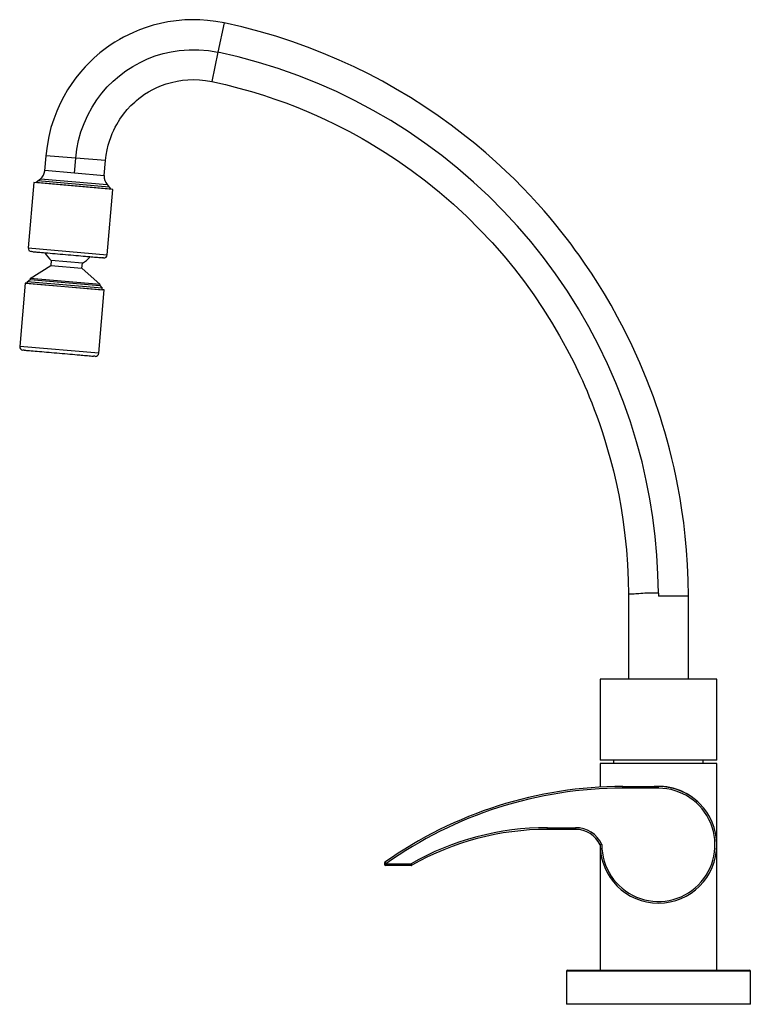
# Model space of a CAD drawing. Units: millimetres. Extents: x 321 to 536, y 403 to 692.
import ezdxf

# ---------------------------------------------------------------- set-up
doc = ezdxf.new("R2010")
doc.units = ezdxf.units.MM

msp = doc.modelspace()

# ---------------------------------------------------------------- linework, layer by layer
for p, q in [((381.33, 690.94), (379.51, 682.34)), ((379.51, 682.34), (377.69, 673.73)), ((328.96, 651.9), (328.58, 647.53)), ((337.73, 651.2), (328.96, 651.9)), ((337.35, 646.83), (337.73, 651.2)), ((346.49, 650.5), (337.73, 651.2)), ((346.12, 646.13), (346.49, 650.5)), ((337.35, 646.82), (328.62, 647.58)), ((326.61, 644.56), (327.34, 645.15)), ((327.34, 645.15), (346.92, 643.46)), ((346.08, 646.07), (337.35, 646.82)), ((325.41, 644.05), (323.76, 624.88)), ((348.63, 642.05), (325.41, 644.05)), ((326.02, 644.06), (326.01, 644)), ((326.02, 644.06), (326.61, 644.56)), ((348.04, 642.16), (326.02, 644.06)), ((347.54, 642.75), (326.61, 644.56)), ((346.92, 643.46), (347.54, 642.75)), ((346.98, 622.87), (348.63, 642.05)), ((347.54, 642.75), (348.04, 642.16)), ((348.03, 642.1), (348.04, 642.16)), ((323.76, 624.88), (346.98, 622.87)), ((324.77, 623.78), (324.67, 623.79)), ((325.1, 623.76), (324.77, 623.78)), ((345.79, 621.97), (345.46, 621.99)), ((345.89, 621.96), (345.79, 621.97)), ((324.35, 615.93), (330.39, 619.76)), ((330.51, 621.16), (330.39, 619.76)), ((330.39, 619.76), (339.56, 618.97)), ((339.68, 620.37), (330.51, 621.16)), ((339.56, 618.97), (339.68, 620.37)), ((339.56, 618.97), (344.86, 614.16)), ((324.35, 615.93), (324.32, 615.63)), ((344.86, 614.16), (324.35, 615.93)), ((322.86, 614.54), (321.26, 595.97)), ((322.86, 614.54), (346.08, 612.54)), ((323.46, 614.49), (322.86, 614.54)), ((323.5, 614.94), (323.46, 614.49)), ((323.46, 614.49), (345.48, 612.59)), ((323.5, 614.94), (324.32, 615.63)), ((345.52, 613.04), (323.5, 614.94)), ((324.32, 615.63), (344.83, 613.86)), ((344.83, 613.86), (344.86, 614.16)), ((344.83, 613.86), (345.52, 613.04)), ((345.48, 612.59), (345.52, 613.04)), ((344.48, 593.97), (346.08, 612.54)), ((346.08, 612.54), (345.48, 612.59)), ((344.48, 593.97), (321.26, 595.97)), ((322.27, 594.88), (322.17, 594.88)), ((322.6, 594.85), (322.27, 594.88)), ((343.29, 593.06), (342.96, 593.09)), ((343.39, 593.05), (343.29, 593.06)), ((508.93, 523.54), (508.93, 522.64)), ((500.13, 523.19), (500.13, 498.28)), ((517.72, 522.64), (508.93, 522.64)), ((517.72, 498.28), (517.72, 522.64)), ((526.05, 498.28), (491.8, 498.28)), ((491.8, 498.28), (491.8, 474.51)), ((526.05, 474.51), (526.05, 498.28)), ((526.05, 474.51), (491.8, 474.51)), ((495.76, 474.51), (495.76, 473.5)), ((522.09, 473.5), (522.09, 474.51)), ((526.05, 473.5), (491.8, 473.5)), ((491.8, 473.5), (491.8, 466.57)), ((526.05, 449.62), (526.05, 473.5)), ((498.49, 466.25), (498.49, 466.75)), ((498.49, 466.75), (508.92, 466.75)), ((508.92, 466.25), (498.49, 466.25)), ((508.92, 466.25), (508.92, 466.75)), ((476.3, 454.16), (476.3, 454.66)), ((476.3, 454.66), (484.55, 454.66)), ((484.55, 454.16), (476.3, 454.16)), ((484.55, 454.66), (484.55, 454.16)), ((492.29, 449.74), (491.79, 449.62)), ((491.8, 449.02), (491.8, 412.8)), ((526.05, 412.8), (526.05, 449.62)), ((428.88, 444.09), (428.59, 444.49)), ((428.88, 443.58), (428.88, 444.08)), ((428.88, 444.08), (436.25, 444.08)), ((436.25, 443.58), (428.88, 443.58)), ((436.25, 443.58), (436.25, 444.08)), ((436.5, 443.64), (436.25, 444.08)), ((535.93, 412.5), (481.93, 412.5)), ((481.93, 412.5), (481.93, 402.8)), ((482.23, 412.8), (535.63, 412.8)), ((535.93, 402.8), (535.93, 412.5)), ((535.93, 402.8), (481.93, 402.8))]:
    msp.add_line(p, q)
for points in [[(381.33, 690.94, 0), (378.86, 691.39, 0), (376.46, 691.69, 0), (374.14, 691.85, 0), (371.9, 691.88, 0), (369.75, 691.81, 0), (367.2, 691.59, 0), (364.81, 691.24, 0), (362.58, 690.79, 0), (360.51, 690.26, 0), (358.38, 689.6, 0), (356.46, 688.89, 0), (354.73, 688.17, 0), (353.2, 687.46, 0), (351.79, 686.74, 0), (350.55, 686.05, 0), (349.25, 685.27, 0), (347.88, 684.38, 0), (346.41, 683.33, 0), (344.83, 682.11, 0), (343.18, 680.69, 0), (341.84, 679.43, 0), (340.49, 678.03, 0), (339.12, 676.49, 0), (337.76, 674.8, 0), (336.54, 673.13, 0), (335.35, 671.32, 0), (334.21, 669.37, 0), (333.14, 667.29, 0), (332.14, 665.06, 0), (331.24, 662.69, 0), (330.45, 660.19, 0), (329.8, 657.55, 0), (329.29, 654.79, 0), (328.96, 651.9, 0)], [(517.72, 522.64, 0), (517.66, 527.31, 0), (517.48, 531.8, 0), (517.19, 536.11, 0), (516.82, 540.23, 0), (516.37, 544.16, 0), (515.85, 547.9, 0), (515.32, 551.26, 0), (514.75, 554.45, 0), (514.16, 557.48, 0), (513.54, 560.34, 0), (512.91, 563.03, 0), (512.21, 565.84, 0), (511.51, 568.45, 0), (510.83, 570.86, 0), (510.17, 573.07, 0), (509.53, 575.11, 0), (508.87, 577.13, 0), (508.19, 579.14, 0), (507.48, 581.14, 0), (505.56, 586.19, 0), (503.49, 591.18, 0), (501.25, 596.1, 0), (498.87, 600.94, 0), (496.95, 604.59, 0), (495.01, 608.07, 0), (493.06, 611.39, 0), (491.11, 614.56, 0), (489.27, 617.42, 0), (487.43, 620.14, 0), (485.62, 622.72, 0), (484.51, 624.26, 0), (483.26, 625.95, 0), (481.86, 627.79, 0), (480.3, 629.78, 0), (478.77, 631.67, 0), (477.11, 633.66, 0), (475.31, 635.76, 0), (473.36, 637.95, 0), (471.27, 640.23, 0), (469.01, 642.59, 0), (466.59, 645.03, 0), (464, 647.53, 0), (461.19, 650.14, 0), (458.19, 652.8, 0), (454.99, 655.49, 0), (451.59, 658.22, 0), (447.99, 660.96, 0), (444.24, 663.65, 0), (440.28, 666.34, 0), (436.11, 669, 0), (431.72, 671.63, 0), (427.81, 673.81, 0), (423.75, 675.95, 0), (419.52, 678.03, 0), (415.12, 680.04, 0), (410.56, 681.97, 0), (405.83, 683.81, 0), (401.22, 685.46, 0), (396.47, 687.01, 0), (391.57, 688.44, 0), (386.52, 689.76, 0), (381.33, 690.94, 0)], [(337.73, 651.2, 0), (338.04, 653.82, 0), (338.56, 656.41, 0), (339.26, 658.96, 0), (340.16, 661.44, 0), (341.24, 663.85, 0), (342.51, 666.16, 0), (343.95, 668.38, 0), (345.41, 670.31, 0), (347, 672.13, 0), (348.72, 673.84, 0), (350.55, 675.42, 0), (352.48, 676.87, 0), (354.52, 678.18, 0), (356.64, 679.35, 0), (358.83, 680.37, 0), (361.1, 681.23, 0), (363.41, 681.93, 0), (365.77, 682.47, 0), (368.16, 682.84, 0), (371.01, 683.07, 0), (373.86, 683.06, 0), (376.7, 682.81, 0), (379.51, 682.34, 0)], [(508.92, 523.54, 0), (508.8, 529.09, 0), (508.48, 534.64, 0), (507.98, 540.17, 0), (507.29, 545.68, 0), (506.41, 551.17, 0), (505.35, 556.62, 0), (504.1, 562.04, 0), (502.52, 567.94, 0), (500.72, 573.78, 0), (498.69, 579.54, 0), (496.46, 585.23, 0), (494.01, 590.83, 0), (491.35, 596.33, 0), (488.49, 601.73, 0), (485.43, 607.02, 0), (482.17, 612.19, 0), (478.73, 617.24, 0), (475.16, 622.07, 0), (471.42, 626.76, 0), (467.51, 631.31, 0), (463.43, 635.71, 0), (459.11, 640.04, 0), (454.64, 644.2, 0), (450.01, 648.2, 0), (445.24, 652.01, 0), (440.33, 655.65, 0), (435.38, 659.04, 0), (430.3, 662.24, 0), (425.11, 665.26, 0), (419.82, 668.08, 0), (414.31, 670.76, 0), (408.7, 673.22, 0), (403.01, 675.48, 0), (397.24, 677.52, 0), (391.39, 679.35, 0), (385.48, 680.96, 0), (379.51, 682.34, 0)], [(346.49, 650.5, 0), (346.68, 652.13, 0), (346.95, 653.63, 0), (347.27, 655, 0), (347.62, 656.22, 0), (348, 657.32, 0), (348.46, 658.5, 0), (348.91, 659.49, 0), (349.32, 660.32, 0), (349.75, 661.11, 0), (350.69, 662.65, 0), (351.73, 664.13, 0), (352.85, 665.48, 0), (353.95, 666.67, 0), (354.5, 667.2, 0), (355.04, 667.7, 0), (355.57, 668.17, 0), (356.22, 668.7, 0), (357.02, 669.3, 0), (357.97, 669.97, 0), (359.1, 670.67, 0), (360.4, 671.4, 0), (361.58, 671.97, 0), (362.88, 672.52, 0), (364.31, 673.03, 0), (365.87, 673.48, 0), (367.55, 673.86, 0), (369.06, 674.09, 0), (370.64, 674.24, 0), (372.3, 674.3, 0), (374.04, 674.24, 0), (375.84, 674.06, 0), (377.69, 673.73, 0)], [(377.69, 673.73, 0), (381.76, 672.81, 0), (385.66, 671.82, 0), (389.37, 670.78, 0), (392.9, 669.69, 0), (396.26, 668.57, 0), (399.44, 667.43, 0), (402.45, 666.27, 0), (405.56, 665, 0), (408.47, 663.75, 0), (411.18, 662.51, 0), (413.69, 661.31, 0), (416.01, 660.15, 0), (418.14, 659.04, 0), (420.09, 657.99, 0), (421.86, 657, 0), (423.58, 656.01, 0), (425.3, 654.99, 0), (428.66, 652.91, 0), (432, 650.72, 0), (436.28, 647.73, 0), (440.5, 644.56, 0), (444.65, 641.22, 0), (448.69, 637.72, 0), (452.61, 634.1, 0), (456.4, 630.33, 0), (460.06, 626.44, 0), (463.58, 622.43, 0), (466.61, 618.73, 0), (469.53, 614.94, 0), (472.33, 611.06, 0), (475, 607.09, 0), (477.55, 603.05, 0), (479.89, 599.08, 0), (482.05, 595.16, 0), (484.04, 591.29, 0), (485.86, 587.5, 0), (486.58, 585.91, 0), (487.28, 584.33, 0), (487.95, 582.77, 0), (488.61, 581.18, 0), (489.33, 579.41, 0), (490.08, 577.46, 0), (490.83, 575.46, 0), (491.6, 573.28, 0), (492.39, 570.93, 0), (493.2, 568.42, 0), (494.01, 565.72, 0), (494.85, 562.68, 0), (495.69, 559.43, 0), (496.49, 555.98, 0), (497.25, 552.34, 0), (497.95, 548.49, 0), (498.58, 544.43, 0), (499.1, 540.43, 0), (499.53, 536.24, 0), (499.85, 531.88, 0), (500.06, 527.35, 0), (500.13, 523.2, 0)], [(325.1, 623.76, 0), (325.27, 623.74, 0), (325.48, 623.73, 0), (325.73, 623.71, 0), (326.02, 623.69, 0), (326.33, 623.66, 0), (326.66, 623.64, 0), (327.17, 623.59, 0), (327.71, 623.55, 0), (328.29, 623.5, 0), (328.91, 623.44, 0), (329.56, 623.39, 0), (330.24, 623.33, 0), (330.94, 623.27, 0), (331.65, 623.21, 0), (332.39, 623.14, 0), (333.15, 623.08, 0), (333.92, 623.01, 0), (334.7, 622.94, 0), (335.48, 622.87, 0), (336.26, 622.81, 0), (337.02, 622.74, 0), (337.78, 622.68, 0), (338.52, 622.61, 0), (339.24, 622.55, 0), (339.94, 622.49, 0), (340.6, 622.43, 0), (341.02, 622.39, 0), (341.43, 622.36, 0), (341.85, 622.32, 0), (342.29, 622.28, 0), (342.76, 622.24, 0), (343.23, 622.2, 0), (343.7, 622.16, 0), (344.14, 622.12, 0), (344.55, 622.08, 0), (344.92, 622.04, 0), (345.22, 622.02, 0), (345.46, 621.99, 0)], [(322.6, 594.85, 0), (322.77, 594.83, 0), (322.98, 594.82, 0), (323.23, 594.8, 0), (323.52, 594.78, 0), (323.83, 594.75, 0), (324.16, 594.73, 0), (324.67, 594.69, 0), (325.21, 594.64, 0), (325.79, 594.59, 0), (326.41, 594.53, 0), (327.06, 594.48, 0), (327.74, 594.42, 0), (328.44, 594.36, 0), (329.15, 594.3, 0), (329.89, 594.23, 0), (330.65, 594.17, 0), (331.42, 594.1, 0), (332.2, 594.03, 0), (332.98, 593.97, 0), (333.76, 593.9, 0), (334.53, 593.83, 0), (335.28, 593.77, 0), (336.02, 593.7, 0), (336.74, 593.64, 0), (337.44, 593.58, 0), (338.1, 593.52, 0), (338.52, 593.49, 0), (338.93, 593.45, 0), (339.35, 593.42, 0), (339.79, 593.38, 0), (340.26, 593.33, 0), (340.73, 593.29, 0), (341.2, 593.25, 0), (341.64, 593.21, 0), (342.05, 593.17, 0), (342.42, 593.14, 0), (342.72, 593.11, 0), (342.96, 593.09, 0)], [(508.92, 523.54, 0), (508.23, 523.54, 0), (507.55, 523.54, 0), (506.87, 523.54, 0), (506.21, 523.54, 0), (505.56, 523.54, 0), (504.93, 523.49, 0), (504.33, 523.41, 0), (503.76, 523.37, 0), (503.21, 523.35, 0), (502.71, 523.31, 0), (502.24, 523.28, 0), (501.81, 523.26, 0), (501.43, 523.25, 0), (501.09, 523.25, 0), (500.8, 523.23, 0), (500.56, 523.22, 0), (500.37, 523.22, 0), (500.24, 523.22, 0), (500.16, 523.2, 0), (500.13, 523.19, 0)]]:
    msp.add_polyline3d(points)
for centre, radius, start, end in [((325.11, 647.88), 3.53, 309.2814, 354.6554), ((349.6, 645.77), 3.53, 174.5687, 220.8066), ((324.76, 624.8), 1.01, 175.0586, 265.0586), ((335.7, 627.31), 8.04, 208.6991, 229.858), ((335.63, 627.31), 8.04, 300.2592, 321.418), ((345.97, 622.96), 1.01, 265.0586, 355.0586), ((322.26, 595.89), 1.01, 175.0586, 265.0586), ((343.47, 594.05), 1.01, 265.0586, 355.0586), ((498.49, 345.85), 120.9, 90, 125.3236), ((498.49, 345.85), 120.4, 90, 125.3236), ((508.92, 449.62), 16.63, 179.6122, 90), ((508.93, 449.8), 17, 43.8859, 94.3994), ((508.92, 449.62), 17.13, 270, 90), ((476.3, 373.56), 81.1, 90, 119.5918), ((476.3, 373.56), 80.6, 90, 119.5918), ((484.55, 446.1), 8.56, 25.1565, 90), ((484.55, 446.1), 8.06, 25.9444, 90), ((508.92, 449.62), 17.13, 180, 270), ((428.88, 444.08), 0.504, 125.3236, 270), ((428.88, 444.08), 0.00374, 125.3236, 270), ((436.25, 444.08), 0.00374, 270, 299.5918), ((436.25, 444.08), 0.504, 270, 299.5918), ((482.23, 412.5), 0.3, 90, 180), ((535.63, 412.5), 0.3, 0, 90)]:
    msp.add_arc(centre, radius, start, end)

doc.saveas('drawing.dxf')
